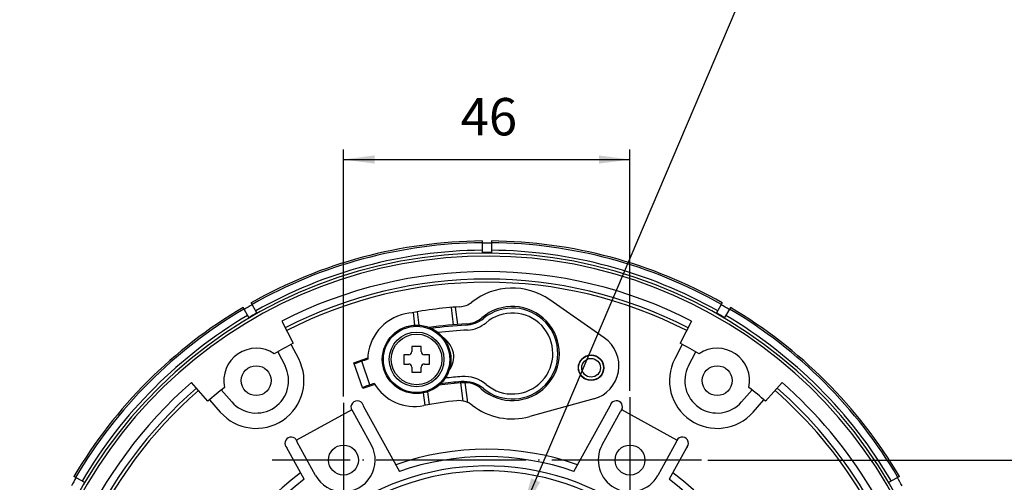
# Model space of a CAD drawing. Units: inches. Extents: x -357 to 286, y -729 to -311.
# Drawn here: x 87 to 166, y -496 to -459 of the extents above; entities that cross this region are included whole.
import ezdxf

# ---------------------------------------------------------------- set-up
doc = ezdxf.new("R2010")
doc.units = ezdxf.units.IN
doc.linetypes.add('DOT_CENTER', pattern=[14, 12, -1, 0, -1])
doc.layers.add('1', color=7, linetype='Continuous')
doc.styles.add('CONVERTER_14', font='txt.shx', dxfattribs={"width": 0.72})
doc.dimstyles.new('ME10_DIM_23', dxfattribs={"dimtxt": 3, "dimasz": 2.5, "dimexe": 0.8, "dimexo": 0.5, "dimgap": 1, "dimtad": 1, "dimdec": 3, "dimdsep": 46, "dimtxsty": 'CONVERTER_14', "dimsah": 1, "dimcen": 0.09, "dimclrd": 2, "dimclre": 2, "dimclrt": 2, "dimadec": 0, "dimazin": 0, "dimtfac": 1, "dimtdec": 4, "dimtmove": 0, "dimatfit": 3, "dimfxl": 1, "dimtolj": 1, "dimtzin": 0, "dimarcsym": 0})
doc.dimstyles.new('ME10_DIM_24', dxfattribs={"dimtxt": 3, "dimasz": 2.5, "dimexe": 0.8, "dimexo": 0.5, "dimgap": 1, "dimtad": 1, "dimdec": 3, "dimdsep": 46, "dimtxsty": 'CONVERTER_14', "dimsah": 1, "dimcen": 0.09, "dimclrd": 2, "dimclre": 2, "dimclrt": 2, "dimadec": 0, "dimazin": 0, "dimtfac": 1, "dimtdec": 4, "dimtmove": 0, "dimatfit": 3, "dimfxl": 1, "dimtolj": 1, "dimtzin": 0, "dimarcsym": 0})
doc.dimstyles.get("Standard").update_dxf_attribs({"dimtxt": 0.18, "dimasz": 0.18, "dimexe": 0.18, "dimexo": 0.0625, "dimgap": 0.09, "dimtad": 0, "dimtih": 1, "dimtoh": 1, "dimdec": 4, "dimzin": 0, "dimdsep": 46, "dimtxsty": 'Standard', "dimcen": 0.09, "dimadec": 0, "dimazin": 0, "dimtfac": 1, "dimtdec": 4, "dimtofl": 0, "dimtmove": 0, "dimatfit": 3, "dimfxl": 1, "dimtolj": 1, "dimtzin": 0, "dimarcsym": 0})

# ---------------------------------------------------------------- blocks, each defined once
blk = doc.blocks.new('*D31')
at = {"layer": '1', "color": 2, "linetype": 'Continuous'}
for p, q in [((142.646, -494.62), (175.719, -494.62)), ((174.919, -536.37), (174.919, -494.62)), ((142.765, -536.37), (175.719, -536.37))]:
    blk.add_line(p, q, dxfattribs=at)
at = {"layer": '1', "color": 2}
for points in [[(175.248, -497.12), (174.59, -497.12), (174.919, -494.62)], [(174.59, -533.87), (175.248, -533.87), (174.919, -536.37)]]:
    blk.add_solid(points, dxfattribs=at)
at = {"layer": '1', "color": 2, "insert": (173.919, -519.295), "char_height": 3, "attachment_point": 7, "rotation": 90, "line_spacing_factor": 0.454545, "style": 'CONVERTER_14'}
blk.add_mtext('83.5', dxfattribs=at)
blk = doc.blocks.new('*D32')
at = {"layer": '1', "color": 2, "linetype": 'Continuous'}
for p, q in [((113.411, -489.519), (113.411, -469.692)), ((136.411, -489.06), (136.411, -469.692)), ((113.411, -470.492), (136.411, -470.492))]:
    blk.add_line(p, q, dxfattribs=at)
at = {"layer": '1', "color": 2}
for points in [[(115.911, -470.162), (115.911, -470.821), (113.411, -470.492)], [(133.911, -470.821), (133.911, -470.162), (136.411, -470.492)]]:
    blk.add_solid(points, dxfattribs=at)
at = {"layer": '1', "color": 2, "insert": (122.811, -469.492), "char_height": 3, "attachment_point": 7, "rotation": 0.00014, "line_spacing_factor": 0.454545, "style": 'CONVERTER_14'}
blk.add_mtext('46', dxfattribs=at)
blk = doc.blocks.new('appearance_cw504f_dxf__2009_01_28_19_02_21', base_point=(-1963.5837, -1486.0335))
at = {"color": 7, "linetype": 'Continuous'}
for p, q in [((124.5362, -477.0294), (124.5362, -477.9696)), ((125.2862, -477.0294), (125.2862, -477.9696)), ((106.4732, -482.8095), (106.0031, -481.9954)), ((134.3423, -484.8048), (129.9697, -481.7591)), ((143.8193, -481.9954), (143.3492, -482.8095)), ((105.8236, -483.1845), (105.3536, -482.3704)), ((144.4688, -482.3704), (143.9987, -483.1845)), ((108.471, -483.4683), (109.3843, -485.2475)), ((141.3514, -483.4683), (140.438, -485.2475)), ((118.9073, -485.5121), (118.9073, -485.9121)), ((119.6573, -485.5121), (118.9073, -485.5121)), ((119.6573, -485.9121), (119.6573, -485.5121)), ((114.2397, -486.8064), (115.3748, -486.4156)), ((115.5385, -488.5804), (114.8808, -486.6917)), ((118.2573, -486.1621), (118.2573, -486.9121)), ((118.6573, -486.1621), (118.2573, -486.1621)), ((120.3073, -486.1621), (119.9073, -486.1621)), ((120.3073, -486.9121), (120.3073, -486.1621)), ((114.9559, -488.8866), (114.2397, -486.8064)), ((118.2573, -486.9121), (118.6573, -486.9121)), ((118.9073, -487.1621), (118.9073, -487.5621)), ((118.9073, -487.5621), (119.6573, -487.5621)), ((119.6573, -487.5621), (119.6573, -487.1621)), ((119.9073, -486.9121), (120.3073, -486.9121)), ((102.528, -489.9023), (101.2113, -488.3968)), ((115.9369, -488.5488), (114.9559, -488.8866)), ((148.611, -488.3968), (147.2944, -489.9023)), ((133.5011, -489.7125), (128.3639, -491.1283)), ((114.0787, -490.5989), (109.6555, -493.0357)), ((114.176, -490.7236), (115.6447, -493.3897)), ((114.9813, -490.1731), (115.008, -490.2652)), ((115.008, -490.2652), (117.9121, -495.5368)), ((131.9102, -495.5368), (134.8143, -490.2652)), ((134.1777, -493.3897), (135.6464, -490.7236)), ((135.7817, -490.5109), (135.7437, -490.5989)), ((140.1669, -493.0357), (135.7437, -490.5989)), ((109.6014, -492.9565), (109.6555, -493.0357)), ((110.2669, -496.1662), (108.8769, -493.6429)), ((111.1777, -495.8506), (109.7089, -493.1845)), ((140.1134, -493.1845), (138.6447, -495.8506)), ((140.9455, -493.6429), (139.5554, -496.1662)), ((141.0091, -493.5711), (140.9455, -493.6429)), ((92.6006, -496.4076), (91.7864, -495.9375)), ((158.036, -495.9375), (157.2218, -496.4076))]:
    blk.add_line(p, q, dxfattribs=at)
at = {"color": 9, "linetype": 'Continuous'}
for p, q in [((119.1539, -483.7911), (119.024, -482.7705)), ((119.4989, -483.797), (119.3608, -482.7117)), ((122.2533, -483.7562), (122.0765, -482.3662)), ((122.5941, -483.7295), (122.4172, -482.3388)), ((108.1399, -485.9194), (108.7242, -487.0578)), ((109.8206, -486.495), (109.2231, -485.3309)), ((140.5993, -485.3309), (140.0017, -486.495)), ((141.0981, -487.0578), (141.6825, -485.9194)), ((104.4541, -489.9568), (103.6117, -488.9936)), ((120.3083, -490.1599), (120.1779, -489.1348)), ((123.033, -489.8851), (122.8471, -488.4237)), ((123.3919, -490.0005), (123.1891, -488.4065)), ((146.2107, -488.9936), (145.3683, -489.9568)), ((102.665, -489.7832), (103.5264, -490.7681)), ((119.9721, -490.2232), (119.8455, -489.2276)), ((146.296, -490.7681), (147.1574, -489.7832))]:
    blk.add_line(p, q, dxfattribs=at)
at = {"color": 7, "linetype": 'Continuous'}
for centre, radius in [((119.2823, -486.5371), 2.75), ((133.2896, -487.21), 1.025), ((133.2896, -487.21), 1), ((133.2896, -487.21), 0.75), ((106.4112, -488.2451), 1.2), ((143.4112, -488.2451), 1.2), ((113.4112, -494.6201), 1.2), ((136.4112, -494.6201), 1.2)]:
    blk.add_circle(centre, radius, dxfattribs=at)
at = {"color": 9, "linetype": 'Continuous'}
for radius in [2.6652, 2.1958, 2.0307]:
    blk.add_circle((119.2823, -486.5371), radius, dxfattribs=at)
at = {"color": 7, "linetype": 'Continuous'}
for centre, radius, start, end in [((124.9112, -515.4951), 38.4675, 90.558556, 119.441444), ((124.9112, -515.4951), 38.325, 90.560633, 119.439367), ((124.9112, -515.4951), 38.2785, 89.438685, 90.561315), ((124.9112, -515.4951), 38.4675, 60.558556, 89.441444), ((124.9112, -515.4951), 38.325, 60.560633, 89.439367), ((124.9112, -515.4951), 37.4829, 11.801438, -97.906876), ((124.9112, -515.4951), 37.724, 90.569565, 119.430435), ((124.9112, -515.4951), 37.5274, 89.427452, 90.572548), ((124.9112, -515.4951), 37.724, 60.569565, 89.430435), ((124.9112, -515.4951), 37.25, 11.88947, -98.560875), ((124.9112, -515.4951), 36, 62.827453, 117.172547), ((124.9112, -515.4951), 35.4, 62.827453, 117.172547), ((126.969, -486.067), 5.25, 55.140661, 128.241764), ((122.6361, -480.5692), 1.75, -86.273063, -51.758236), ((124.9112, -515.4951), 38.4675, 120.558556, 149.441444), ((124.9112, -515.4951), 38.325, 120.560633, 149.439367), ((124.9112, -515.4951), 38.2785, 119.438685, 120.561315), ((124.9112, -515.4951), 37.5274, 119.427452, 120.572548), ((124.9112, -515.4951), 33.25, 93.726937, 101.331707), ((126.969, -486.067), 3.775, -131.288781, 130.691698), ((126.969, -486.067), 3.65, -129.470572, 129.088301), ((126.969, -486.067), 3.25, -130.041838, 130.369784), ((124.9112, -515.4951), 37.5274, 59.427452, 60.572548), ((124.9112, -515.4951), 38.2785, 59.438685, 60.561315), ((124.9112, -515.4951), 38.325, 30.560633, 59.439367), ((124.9112, -515.4951), 38.4675, 30.558556, 59.441444), ((124.9112, -515.4951), 37.724, 120.569565, 149.430435), ((119.1148, -486.5702), 3.75, 101.331707, 179.348375), ((123.0913, -481.2935), 2.5, -86.954168, -50.911699), ((123.2038, -481.6882), 2, -87.108734, -49.308303), ((123.2446, -481.6862), 2.5, -87.177971, -49.630216), ((124.9112, -515.4951), 37.724, 30.569565, 59.430435), ((124.9112, -515.4951), 31.85, 92.891266, 98.350393), ((124.9112, -515.4951), 31.75, 93.045832, 98.041139), ((124.9112, -515.4951), 31.35, 92.822029, 97.152391), ((120.5152, -486.3245), 1.75, -36.637182, 56.330015), ((132.7705, -487.0613), 2.75, -74.591762, 55.140661), ((106.4112, -488.2451), 2.6, 56.269536, -167.924442), ((124.9112, -515.4951), 34, 117.172547, 120.109524), ((118.6573, -485.9121), 0.25, -90, 0), ((119.9073, -485.9121), 0.25, 180, -90), ((124.9112, -515.4951), 34, 59.890476, 62.827453), ((143.4112, -488.2451), 2.6, -12.075558, 123.730464), ((124.9112, -515.4951), 30.5, 108.239477, 110.409058), ((118.6573, -487.1621), 0.25, 0, 90), ((119.9073, -487.1621), 0.25, 90, 180), ((124.9112, -515.4951), 27.25, 94.29049, 97.831104), ((124.9112, -515.4951), 27.65, 94.150705, 96.935945), ((123.0596, -490.8145), 2.5, 50.529428, 94.29049), ((123.1089, -490.6604), 2.75, 49.958162, 94.150705), ((124.9112, -515.4951), 36, 131.172547, -131.172547), ((124.9112, -515.4951), 35.4, 131.172547, -131.172547), ((124.9112, -515.4951), 34, 128.235569, 131.172547), ((124.9112, -515.4951), 28.5, 108.47805, 110.507966), ((119.1148, -486.5702), 3.75, -149.659927, -78.668293), ((124.9112, -515.4951), 27.15, 93.996503, 98.127024), ((123.1583, -490.4063), 2, 48.711219, 93.996503), ((124.9112, -515.4951), 34, 48.827453, 51.764431), ((124.9112, -515.4951), 35.4, 13.644137, 48.827453), ((124.9112, -515.4951), 36, 13.583322, 48.827453), ((114.5167, -490.3577), 0.5, 21.666114, -132.954838), ((124.9112, -515.4951), 25.75, 95.334413, 101.331707), ((122.6799, -491.5991), 1.75, 52.213323, 95.334413), ((135.3057, -490.3577), 0.5, -17.842805, 169.344582), ((126.969, -486.067), 5.25, -127.786677, -74.591762), ((135.3057, -490.3577), 0.5, -47.045162, -28.85029), ((109.2176, -493.2769), 0.5, 39.861742, -132.954838), ((109.2176, -493.2769), 0.5, 10.655418, 28.85029), ((140.6048, -493.2769), 0.5, -36.038312, 169.344582), ((113.4112, -494.6201), 2.55, -151.14971, 28.85029), ((124.9112, -515.4951), 21.75, 70.409984, 109.590016), ((136.4112, -494.6201), 2.55, 151.14971, -28.85029), ((124.9112, -515.4951), 21.15, 70.675099, 109.324901), ((124.9112, -515.4951), 20.4, 59.267617, 136.364243), ((124.9112, -515.4951), 38.2785, 149.438685, 150.561315), ((124.9112, -515.4951), 24.85, 126.94704, -163.847487), ((124.9112, -515.4951), 24.25, 127.148767, -164.093657), ((124.9112, -515.4951), 24.25, -23.906343, 52.851233), ((124.9112, -515.4951), 24.8439, -24.150058, 53.050949), ((124.9112, -515.4951), 38.2785, 29.438685, 30.561315)]:
    blk.add_arc(centre, radius, start, end, dxfattribs=at)
at = {"color": 9, "linetype": 'Continuous'}
for centre, radius, start, end in [((124.9112, -515.4951), 35.15, 62.827453, 117.172547), ((106.4112, -488.2451), 3.8324, -138.827453, 27.172547), ((143.4112, -488.2451), 3.8324, 152.827453, -41.172547), ((106.4112, -488.2451), 2.6, -138.827453, 27.172547), ((143.4112, -488.2451), 2.6, 152.827453, -41.172547), ((124.9112, -515.4951), 35.15, 131.172547, -131.172547), ((124.9112, -515.4951), 35.15, 13.670091, 48.827453), ((124.9112, -515.4951), 20.007, 58.963537, 136.838354)]:
    blk.add_arc(centre, radius, start, end, dxfattribs=at)
at = {"layer": '1', "color": 2, "linetype": 'DOT_CENTER'}
for p, q in [((136.4112, -543.58), (136.4112, -489.5603)), ((113.4112, -490.0191), (113.4112, -543.1761)), ((142.1461, -494.6201), (107.6833, -494.6201))]:
    blk.add_line(p, q, dxfattribs=at)
at = {"layer": '1'}
dim = blk.add_linear_dim(base=(113.4112, -470.4916), p1=(136.4112, -489.5603), p2=(113.4112, -490.0191), text='46', dimstyle='ME10_DIM_24', dxfattribs=at)
dim.commit()
dim.dimension.update_dxf_attribs({"geometry": '*D32', "text_midpoint": (124.9112, -468.2728), "text_rotation": 0.000139})
dim = blk.add_linear_dim(base=(174.919, -494.6201), p1=(142.265, -536.3701), p2=(142.1461, -494.6201), angle=90, text='83.5', dimstyle='ME10_DIM_23', dxfattribs=at)
dim.commit()
dim.dimension.update_dxf_attribs({"geometry": '*D31', "text_midpoint": (172.7002, -515.4951), "text_rotation": 90})
blk = doc.blocks.new('0630_GAIKANZU__2006_07_13_15_55_18', base_point=(-1307.67, -3661.11))
at = {"layer": '1', "color": 2}
blk.add_solid([(256.96, -992.16), (258.41, -992.78), (255.33, -997.99)], dxfattribs=at)
at = {"layer": '1', "color": 2, "linetype": 'Continuous', "has_arrowhead": 0}
blk.add_leader([(255.33, -997.99), (289.89, -916.85), (289.89, -916.85)], dimstyle='Standard', dxfattribs=at)
blk = doc.blocks.new('gaikan', base_point=(-325.56, -8819.2))
blk.add_blockref('0630_GAIKANZU__2006_07_13_15_55_18', (-1307.67, -3661.11))
blk = doc.blocks.new('nw484-gaikanzu_evaluation__2007_02_23_17_08_40', base_point=(-223.231, -3953.8))
at = {"layer": '1', "xscale": 0.5, "yscale": 0.5, "zscale": 0.5}
blk.add_blockref('gaikan', (-162.781, -4409.6), dxfattribs=at)
blk = doc.blocks.new('090210_taka__2009_02_10_14_43_37', base_point=(283.409, -2871.568))
blk.add_blockref('nw484-gaikanzu_evaluation__2007_02_23_17_08_40', (-223.231, -3953.8))
blk = doc.blocks.new('090306_appearance__2009_04_16_23_08_17', base_point=(-1262.156, -1030.416))
for name, p in [('090210_taka__2009_02_10_14_43_37', (283.409, -2871.568)), ('appearance_cw504f_dxf__2009_01_28_19_02_21', (-1963.584, -1486.034))]:
    blk.add_blockref(name, p)

msp = doc.modelspace()

# ---------------------------------------------------------------- block references
msp.add_blockref('090306_appearance__2009_04_16_23_08_17', (-1262.156, -1030.416))

doc.saveas('drawing.dxf')
